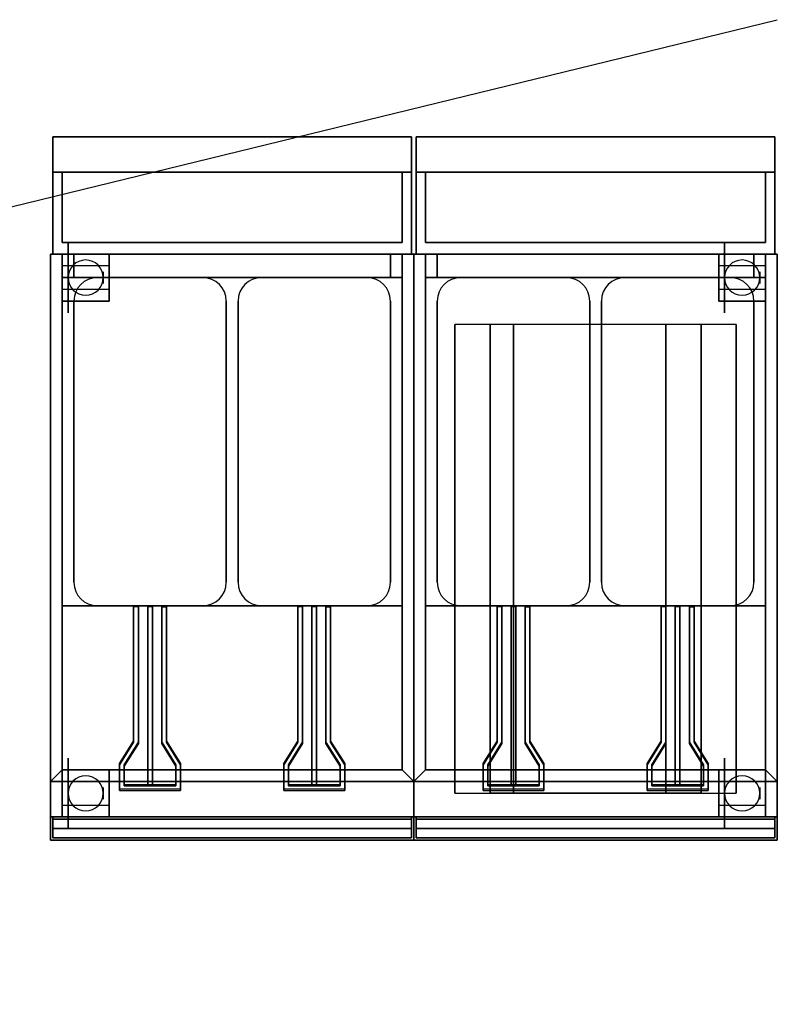
# Model space of a CAD drawing. Extents: x -86 to 86, y -21 to 21.
# Drawn here: x 54 to 86, y -21 to 21 of the extents above; entities that cross this region are included whole.
import ezdxf

# ---------------------------------------------------------------- set-up
doc = ezdxf.new("R2010")
doc.units = 0
doc.layers.get('DEFPOINTS').update_dxf_attribs({"linetype": 'CONTINUOUS'})
for name, color, linetype in [('3D', 254, 'CONTINUOUS'), ('3D-BLACK', 250, 'CONTINUOUS'), ('3D-BRUSHED', 9, 'CONTINUOUS'), ('3D-FLAT', 7, 'CONTINUOUS'), ('3D-NON', 43, 'CONTINUOUS'), ('3D-RED', 1, 'CONTINUOUS'), ('3D-WIRE', 252, 'CONTINUOUS')]:
    doc.layers.add(name, color=color, linetype=linetype)

msp = doc.modelspace()

# ---------------------------------------------------------------- linework, layer by layer
at = {"layer": '3D', "extrusion": (1, 0, 0)}
for centre in [(10, 1.5, 55.5), (10, 1.5, 57.25), (10, 1.5, 83.5), (10, 1.5, 85.25), (-12, 1.5, 55.5), (-12, 1.5, 57.25), (-12, 1.5, 83.5), (-12, 1.5, 85.25)]:
    msp.add_circle(centre, 0.25, dxfattribs=at)
at = {"layer": '3D'}
for centre, start, end in [((56.5, 10, 3.25), 0, 180), ((84.5, 10, 3.25), 0, 180), ((56.5, 10, 3.25), 180, 0), ((84.5, 10, 3.25), 180, 0), ((56.5, -12, 3.25), 0, 180), ((84.5, -12, 3.25), 0, 180), ((56.5, -12, 3.25), 180, 0), ((84.5, -12, 3.25), 180, 0)]:
    msp.add_arc(centre, 0.75, start, end, dxfattribs=at)
for points in [[(70, 11, 32), (55.5, 11, 32), (55.5, 10, 31), (70, 10, 31)], [(85.5, 11, 32), (71, 11, 32), (71, 10, 31), (85.5, 10, 31)], [(70, -4, 31), (55.5, -4, 31), (55.5, -11, 33), (70, -11, 33)], [(85.5, -4, 31), (71, -4, 31), (71, -11, 33), (85.5, -11, 33)], [(55, -11.5, 36), (55.5, -11, 36), (55.5, -11, 36.25), (55, -11.5, 36.25)], [(55, -11.5, 36), (55.5, -11, 36), (55.5, -11, 36.25), (55, -11.5, 36.25)], [(70.5, -11.5, 36), (70, -11, 36), (70, -11, 36.25), (70.5, -11.5, 36.25)], [(70.5, -11.5, 36), (70, -11, 36), (70, -11, 36.25), (70.5, -11.5, 36.25)], [(70.5, -11.5, 36), (71, -11, 36), (71, -11, 36.25), (70.5, -11.5, 36.25)], [(70.5, -11.5, 36), (71, -11, 36), (71, -11, 36.25), (70.5, -11.5, 36.25)], [(86, -11.5, 36), (85.5, -11, 36), (85.5, -11, 36.25), (86, -11.5, 36.25)], [(86, -11.5, 36), (85.5, -11, 36), (85.5, -11, 36.25), (86, -11.5, 36.25)]]:
    msp.add_3dface(points, dxfattribs=at)
at = {"layer": '3D-BLACK', "extrusion": (1, 0, 0)}
for centre in [(10, 1.5, 55.75), (10, 1.5, 83.75), (-12, 1.5, 55.75), (-12, 1.5, 83.75)]:
    msp.add_circle(centre, 1.5, dxfattribs=at)
at = {"layer": '3D-BRUSHED'}
for points in [[(70.4, 14.5, 46), (70.4, 14.5, 47), (55.1, 14.5, 47), (55.1, 14.5, 46)], [(85.9, 14.5, 46), (85.9, 14.5, 47), (70.6, 14.5, 47), (70.6, 14.5, 46)], [(69.5, 10, 37.5), (56, 10, 37.5), (56, 11, 36.5), (69.5, 11, 36.5)], [(69.5, 11, 42), (56, 11, 42), (56, 10, 41), (69.5, 10, 41)], [(69.5, 11, 43), (56, 11, 43), (56, 11, 42), (69.5, 11, 42)], [(85, 10, 37.5), (71.5, 10, 37.5), (71.5, 11, 36.5), (85, 11, 36.5)], [(85, 11, 42), (71.5, 11, 42), (71.5, 10, 41), (85, 10, 41)], [(85, 11, 43), (71.5, 11, 43), (71.5, 11, 42), (85, 11, 42)], [(69.5, 10, 41), (56, 10, 41), (56, 10, 37.5), (69.5, 10, 37.5)], [(85, 10, 41), (71.5, 10, 41), (71.5, 10, 37.5), (85, 10, 37.5)]]:
    msp.add_3dface(points, dxfattribs=at)
at = {"layer": '3D-FLAT'}
for points in [[(70.4, 16, 46), (55.1, 16, 46), (55.1, 11, 46), (70.4, 11, 46)], [(70.4, 16, 21), (55.1, 16, 21), (55.1, 11, 21), (70.4, 11, 21)], [(85.9, 16, 46), (70.6, 16, 46), (70.6, 11, 46), (85.9, 11, 46)], [(85.9, 16, 21), (70.6, 16, 21), (70.6, 11, 21), (85.9, 11, 21)], [(55.5, 11.5, 46), (55.5, 11.5, 46), (55.5, 14.5, 46)], [(70, 14.5, 46), (70, 14.5, 46), (70, 11.5, 46)], [(71, 11.5, 46), (71, 11.5, 46), (71, 14.5, 46)], [(85.5, 14.5, 46), (85.5, 14.5, 46), (85.5, 11.5, 46)], [(70, 11.5, 46), (70, 11.5, 46), (55.5, 11.5, 46)], [(85.5, 11.5, 46), (85.5, 11.5, 46), (71, 11.5, 46)], [(55, -11.5, 36.25), (55.5, -11, 36.25), (55.5, 11, 36.25), (55, 11, 36.25)], [(55, -11.5, 36), (55.5, -11, 36), (55.5, 11, 36), (55, 11, 36)], [(55.5, 9, 6), (57.5, 9, 6), (57.5, 11, 6), (55.5, 11, 6)], [(55.5, 9, 5.75), (57.5, 9, 5.75), (57.5, 11, 5.75), (55.5, 11, 5.75)], [(70.5, 11, 36.25), (70, 11, 36.25), (70, -11, 36.25), (70.5, -11.5, 36.25)], [(70.5, 11, 36), (70, 11, 36), (70, -11, 36), (70.5, -11.5, 36)], [(70.5, -11.5, 36.25), (71, -11, 36.25), (71, 11, 36.25), (70.5, 11, 36.25)], [(70.5, -11.5, 36), (71, -11, 36), (71, 11, 36), (70.5, 11, 36)], [(83.5, 9, 6), (85.5, 9, 6), (85.5, 11, 6), (83.5, 11, 6)], [(83.5, 9, 5.75), (85.5, 9, 5.75), (85.5, 11, 5.75), (83.5, 11, 5.75)], [(86, 11, 36.25), (85.5, 11, 36.25), (85.5, -11, 36.25), (86, -11.5, 36.25)], [(86, 11, 36), (85.5, 11, 36), (85.5, -11, 36), (86, -11.5, 36)], [(57.5, 9.5, 3.25), (57.5, 10.5, 3.25), (55.5, 10.5, 3.25), (55.5, 9.5, 3.25)], [(85.5, 9.5, 3.25), (85.5, 10.5, 3.25), (83.5, 10.5, 3.25), (83.5, 9.5, 3.25)], [(70, 10, 21), (55.5, 10, 21), (55.5, -4, 21), (70, -4, 21)], [(85.5, 10, 21), (71, 10, 21), (71, -4, 21), (85.5, -4, 21)], [(70.5, -11.5, 36.25), (70, -11, 36.25), (55.5, -11, 36.25), (55, -11.5, 36.25)], [(70.5, -11.5, 36), (70, -11, 36), (55.5, -11, 36), (55, -11.5, 36)], [(55.5, -13, 6), (57.5, -13, 6), (57.5, -11, 6), (55.5, -11, 6)], [(55.5, -13, 5.75), (57.5, -13, 5.75), (57.5, -11, 5.75), (55.5, -11, 5.75)], [(86, -11.5, 36.25), (85.5, -11, 36.25), (71, -11, 36.25), (70.5, -11.5, 36.25)], [(86, -11.5, 36), (85.5, -11, 36), (71, -11, 36), (70.5, -11.5, 36)], [(83.5, -13, 6), (85.5, -13, 6), (85.5, -11, 6), (83.5, -11, 6)], [(83.5, -13, 5.75), (85.5, -13, 5.75), (85.5, -11, 5.75), (83.5, -11, 5.75)], [(57.5, -12.5, 3.25), (57.5, -11.5, 3.25), (55.5, -11.5, 3.25), (55.5, -12.5, 3.25)], [(85.5, -12.5, 3.25), (85.5, -11.5, 3.25), (83.5, -11.5, 3.25), (83.5, -12.5, 3.25)], [(70.4, -13, 34.5), (55.1, -13, 34.5), (55.1, -13.5, 34.5), (70.4, -13.5, 34.5)], [(70.4, -13, 26), (55.1, -13, 26), (55.1, -13.5, 26), (70.4, -13.5, 26)], [(85.9, -13, 34.5), (70.6, -13, 34.5), (70.6, -13.5, 34.5), (85.9, -13.5, 34.5)], [(85.9, -13, 26), (70.6, -13, 26), (70.6, -13.5, 26), (85.9, -13.5, 26)], [(70.4, -13.1, 26), (55.1, -13.1, 26), (55.1, -13.9, 26), (70.4, -13.9, 26)], [(70.4, -13.1, 6), (55.1, -13.1, 6), (55.1, -13.9, 6), (70.4, -13.9, 6)], [(85.9, -13.1, 26), (70.6, -13.1, 26), (70.6, -13.9, 26), (85.9, -13.9, 26)], [(85.9, -13.1, 6), (70.6, -13.1, 6), (70.6, -13.9, 6), (85.9, -13.9, 6)]]:
    msp.add_3dface(points, dxfattribs=at)
at = {"layer": '3D-FLAT', "invisible_edges": 15}
for points in [[(55.5, 11, 36), (55, 11, 36), (55, -11, 36), (55.5, -11, 36)], [(70.5, 11, 36), (70, 11, 36), (70, -11, 36), (70.5, -11, 36)], [(71, 11, 36), (70.5, 11, 36), (70.5, -11, 36), (71, -11, 36)], [(86, 11, 36), (85.5, 11, 36), (85.5, -11, 36), (86, -11, 36)], [(70.5, -11, 36), (55, -11, 36), (55, -14, 36), (70.5, -14, 36)], [(86, -11, 36), (70.5, -11, 36), (70.5, -14, 36), (86, -14, 36)]]:
    msp.add_3dface(points, dxfattribs=at)
at = {"layer": '3D-NON'}
for points in [[(55.1, 16, 21), (55.1, 11, 21), (55.1, 11, 46), (55.1, 16, 46)], [(70.4, 16, 21), (55.1, 16, 21), (55.1, 16, 46), (70.4, 16, 46)], [(70.4, 16, 21), (70.4, 11, 21), (70.4, 11, 46), (70.4, 16, 46)], [(70.6, 16, 21), (70.6, 11, 21), (70.6, 11, 46), (70.6, 16, 46)], [(85.9, 16, 21), (70.6, 16, 21), (70.6, 16, 46), (85.9, 16, 46)], [(85.9, 16, 21), (85.9, 11, 21), (85.9, 11, 46), (85.9, 16, 46)], [(55, -11.5, 36), (55, 11, 36), (55, 11, 36.25), (55, -11.5, 36.25)], [(55, 11, 36), (55.5, 11, 36), (55.5, 11, 36.25), (55, 11, 36.25)], [(55, 11, 35), (55, 11, 36), (55, -14, 36), (55, -14, 35)], [(55, 11, 6), (55, 11, 35), (55, -13, 35), (55, -13, 6)], [(70.5, 11, 6), (70.5, 11, 21), (55, 11, 21), (55, 11, 6)], [(70.4, 11, 21), (55.1, 11, 21), (55.1, 11, 46), (70.4, 11, 46)], [(55.5, 9, 5.75), (55.5, 11, 5.75), (55.5, 11, 6), (55.5, 9, 6)], [(55.5, 11, 5.75), (57.5, 11, 5.75), (57.5, 11, 6), (55.5, 11, 6)], [(70, 11, 32), (55.5, 11, 32), (55.5, 11, 36), (70, 11, 36)], [(55.5, -11, 36), (55.5, 11, 36), (55.5, 11, 36.25), (55.5, -11, 36.25)], [(57.5, 9, 5.75), (57.5, 11, 5.75), (57.5, 11, 6), (57.5, 9, 6)], [(70, 11, 36), (70, -11, 36), (70, -11, 36.25), (70, 11, 36.25)], [(70.5, 11, 36), (70, 11, 36), (70, 11, 36.25), (70.5, 11, 36.25)], [(70.5, -11.5, 36), (70.5, 11, 36), (70.5, 11, 36.25), (70.5, -11.5, 36.25)], [(70.5, 11, 36), (71, 11, 36), (71, 11, 36.25), (70.5, 11, 36.25)], [(70.5, 11, 35), (70.5, 11, 36), (70.5, -14, 36), (70.5, -14, 35)], [(70.5, 11, 6), (70.5, 11, 35), (70.5, -13, 35), (70.5, -13, 6)], [(86, 11, 6), (86, 11, 21), (70.5, 11, 21), (70.5, 11, 6)], [(70.5, 11, 36), (70.5, -11.5, 36), (70.5, -11.5, 36.25), (70.5, 11, 36.25)], [(70.5, -14, 35), (70.5, -14, 36), (70.5, 11, 36), (70.5, 11, 35)], [(70.5, -13, 6), (70.5, -13, 35), (70.5, 11, 35), (70.5, 11, 6)], [(85.9, 11, 21), (70.6, 11, 21), (70.6, 11, 46), (85.9, 11, 46)], [(85.5, 11, 32), (71, 11, 32), (71, 11, 36), (85.5, 11, 36)], [(71, -11, 36), (71, 11, 36), (71, 11, 36.25), (71, -11, 36.25)], [(83.5, 9, 5.75), (83.5, 11, 5.75), (83.5, 11, 6), (83.5, 9, 6)], [(83.5, 11, 5.75), (85.5, 11, 5.75), (85.5, 11, 6), (83.5, 11, 6)], [(85.5, 9, 5.75), (85.5, 11, 5.75), (85.5, 11, 6), (85.5, 9, 6)], [(85.5, 11, 36), (85.5, -11, 36), (85.5, -11, 36.25), (85.5, 11, 36.25)], [(86, 11, 36), (85.5, 11, 36), (85.5, 11, 36.25), (86, 11, 36.25)], [(86, 11, 36), (86, -11.5, 36), (86, -11.5, 36.25), (86, 11, 36.25)], [(86, -14, 35), (86, -14, 36), (86, 11, 36), (86, 11, 35)], [(86, -13, 6), (86, -13, 35), (86, 11, 35), (86, 11, 6)], [(55.5, 9.5, 3.25), (55.5, 10.5, 3.25), (55.5, 10.5, 1.25), (55.5, 9.5, 1.25)], [(57.5, 9.5, 1.25), (57.5, 10.5, 1.25), (57.5, 10.5, 3.25), (57.5, 9.5, 3.25)], [(83.5, 9.5, 3.25), (83.5, 10.5, 3.25), (83.5, 10.5, 1.25), (83.5, 9.5, 1.25)], [(85.5, 9.5, 1.25), (85.5, 10.5, 1.25), (85.5, 10.5, 3.25), (85.5, 9.5, 3.25)], [(70, 10, 31), (55.5, 10, 31), (55.5, 10, 21), (70, 10, 21)], [(85.5, 10, 31), (71, 10, 31), (71, 10, 21), (85.5, 10, 21)], [(55.5, 9, 5.75), (57.5, 9, 5.75), (57.5, 9, 6), (55.5, 9, 6)], [(83.5, 9, 5.75), (85.5, 9, 5.75), (85.5, 9, 6), (83.5, 9, 6)], [(72.25, 8, 7), (72.25, -12, 7), (73.75, -12, 7), (73.75, 8, 7)], [(72.25, 8, 6), (72.25, -12, 6), (72.25, -12, 7), (72.25, 8, 7)], [(73.75, 8, 4), (73.75, -12, 4), (74.75, -12, 0.5), (74.75, 8, 0.5)], [(73.75, 8, 7), (73.75, -12, 7), (73.75, -12, 4), (73.75, 8, 4)], [(74.75, 8, 0.5), (74.75, -12, 0.5), (81.25, -12, 0.5), (81.25, 8, 0.5)], [(81.25, 8, 0.5), (81.25, -12, 0.5), (82.75, -12, 4), (82.75, 8, 4)], [(82.75, 8, 7), (82.75, -12, 7), (84.25, -12, 7), (84.25, 8, 7)], [(82.75, 8, 4), (82.75, -12, 4), (82.75, -12, 7), (82.75, 8, 7)], [(84.25, 8, 7), (84.25, -12, 7), (84.25, -12, 6), (84.25, 8, 6)], [(70, -4, 21), (55.5, -4, 21), (55.5, -4, 31), (70, -4, 31)], [(85.5, -4, 21), (71, -4, 21), (71, -4, 31), (85.5, -4, 31)], [(55.5, -13, 5.75), (55.5, -11, 5.75), (55.5, -11, 6), (55.5, -13, 6)], [(55.5, -11, 5.75), (57.5, -11, 5.75), (57.5, -11, 6), (55.5, -11, 6)], [(70, -11, 33), (55.5, -11, 33), (55.5, -11, 36), (70, -11, 36)], [(70, -11, 36), (55.5, -11, 36), (55.5, -11, 36.25), (70, -11, 36.25)], [(57.5, -13, 5.75), (57.5, -11, 5.75), (57.5, -11, 6), (57.5, -13, 6)], [(85.5, -11, 33), (71, -11, 33), (71, -11, 36), (85.5, -11, 36)], [(85.5, -11, 36), (71, -11, 36), (71, -11, 36.25), (85.5, -11, 36.25)], [(83.5, -13, 5.75), (83.5, -11, 5.75), (83.5, -11, 6), (83.5, -13, 6)], [(83.5, -11, 5.75), (85.5, -11, 5.75), (85.5, -11, 6), (83.5, -11, 6)], [(85.5, -13, 5.75), (85.5, -11, 5.75), (85.5, -11, 6), (85.5, -13, 6)], [(70.5, -11.5, 36), (55, -11.5, 36), (55, -11.5, 36.25), (70.5, -11.5, 36.25)], [(55.5, -12.5, 3.25), (55.5, -11.5, 3.25), (55.5, -11.5, 1.25), (55.5, -12.5, 1.25)], [(57.5, -12.5, 1.25), (57.5, -11.5, 1.25), (57.5, -11.5, 3.25), (57.5, -12.5, 3.25)], [(86, -11.5, 36), (70.5, -11.5, 36), (70.5, -11.5, 36.25), (86, -11.5, 36.25)], [(83.5, -12.5, 3.25), (83.5, -11.5, 3.25), (83.5, -11.5, 1.25), (83.5, -12.5, 1.25)], [(85.5, -12.5, 1.25), (85.5, -11.5, 1.25), (85.5, -11.5, 3.25), (85.5, -12.5, 3.25)], [(55, -13, 6), (55, -13, 35), (70.5, -13, 35), (70.5, -13, 6)], [(55.1, -13, 26), (55.1, -13.5, 26), (55.1, -13.5, 34.5), (55.1, -13, 34.5)], [(70.4, -13, 26), (55.1, -13, 26), (55.1, -13, 34.5), (70.4, -13, 34.5)], [(55.5, -13, 5.75), (57.5, -13, 5.75), (57.5, -13, 6), (55.5, -13, 6)], [(70.4, -13, 26), (70.4, -13.5, 26), (70.4, -13.5, 34.5), (70.4, -13, 34.5)], [(70.5, -13, 6), (70.5, -13, 35), (86, -13, 35), (86, -13, 6)], [(70.6, -13, 26), (70.6, -13.5, 26), (70.6, -13.5, 34.5), (70.6, -13, 34.5)], [(85.9, -13, 26), (70.6, -13, 26), (70.6, -13, 34.5), (85.9, -13, 34.5)], [(83.5, -13, 5.75), (85.5, -13, 5.75), (85.5, -13, 6), (83.5, -13, 6)], [(85.9, -13, 26), (85.9, -13.5, 26), (85.9, -13.5, 34.5), (85.9, -13, 34.5)], [(55.1, -13.1, 6), (55.1, -13.9, 6), (55.1, -13.9, 26), (55.1, -13.1, 26)], [(70.4, -13.1, 6), (55.1, -13.1, 6), (55.1, -13.1, 26), (70.4, -13.1, 26)], [(70.4, -13.1, 6), (70.4, -13.9, 6), (70.4, -13.9, 26), (70.4, -13.1, 26)], [(70.6, -13.1, 6), (70.6, -13.9, 6), (70.6, -13.9, 26), (70.6, -13.1, 26)], [(85.9, -13.1, 6), (70.6, -13.1, 6), (70.6, -13.1, 26), (85.9, -13.1, 26)], [(85.9, -13.1, 6), (85.9, -13.9, 6), (85.9, -13.9, 26), (85.9, -13.1, 26)], [(70.4, -13.5, 26), (55.1, -13.5, 26), (55.1, -13.5, 34.5), (70.4, -13.5, 34.5)], [(85.9, -13.5, 26), (70.6, -13.5, 26), (70.6, -13.5, 34.5), (85.9, -13.5, 34.5)], [(55, -14, 35), (55, -14, 36), (70.5, -14, 36), (70.5, -14, 35)], [(70.4, -13.9, 6), (55.1, -13.9, 6), (55.1, -13.9, 26), (70.4, -13.9, 26)], [(70.5, -14, 35), (70.5, -14, 36), (86, -14, 36), (86, -14, 35)], [(85.9, -13.9, 6), (70.6, -13.9, 6), (70.6, -13.9, 26), (85.9, -13.9, 26)]]:
    msp.add_3dface(points, dxfattribs=at)
for points, invisible_edges in [([(55.5, 10, 36), (55.5, 11, 36), (55.5, 11, 32), (55.5, 10, 31)], 14), ([(70, 10, 36), (70, 11, 36), (70, 11, 32), (70, 10, 31)], 14), ([(71, 10, 36), (71, 11, 36), (71, 11, 32), (71, 10, 31)], 14), ([(85.5, 10, 36), (85.5, 11, 36), (85.5, 11, 32), (85.5, 10, 31)], 14), ([(55.5, 10, 36), (55.5, 9.5, 36), (55.5, 9.848, 46.765), (55.5, 10, 46)], 2), ([(55.5, 10, 21), (55.5, -4, 21), (55.5, -4, 36), (55.5, 10, 36)], 11), ([(55.5, 9.5, 36), (55.5, 9, 36), (55.5, 9.414, 47.414), (55.5, 9.848, 46.765)], 10), ([(70, 10, 21), (70, -4, 21), (70, -4, 36), (70, 10, 36)], 11), ([(71, 10, 21), (71, -4, 21), (71, -4, 36), (71, 10, 36)], 11), ([(85.5, 10, 21), (85.5, -4, 21), (85.5, -4, 36), (85.5, 10, 36)], 11), ([(55.5, 9, 36), (55.5, 8.5, 36), (55.5, 8.765, 47.848), (55.5, 9.414, 47.414)], 10), ([(55.5, 8.5, 36), (55.5, 8, 36), (55.5, 8, 48), (55.5, 8.765, 47.848)], 10), ([(55.5, -9, 36), (55.5, 8, 36), (55.5, 8, 48), (55.5, -9, 48)], 10), ([(73.75, 8, 4), (82.75, 8, 4), (81.25, 8, 0.5), (74.75, 8, 0.5)], 1), ([(73.75, 8, 4), (82.75, 8, 4), (82.75, 8, 7), (73.75, 8, 7)], 1), ([(55.5, -4, 36), (55.5, -4, 31), (55.5, -11, 33), (55.5, -11, 36)], 7), ([(70, -4, 36), (70, -4, 31), (70, -11, 33), (70, -11, 36)], 7), ([(71, -4, 36), (71, -4, 31), (71, -11, 33), (71, -11, 36)], 7), ([(85.5, -4, 36), (85.5, -4, 31), (85.5, -11, 33), (85.5, -11, 36)], 7), ([(55.5, -9.5, 36), (55.5, -9, 36), (55.5, -9, 48), (55.5, -9.765, 47.848)], 10), ([(55.5, -10, 36), (55.5, -9.5, 36), (55.5, -9.765, 47.848), (55.5, -10.414, 47.414)], 10), ([(55.5, -10.5, 36), (55.5, -10, 36), (55.5, -10.414, 47.414), (55.5, -10.848, 46.765)], 10), ([(55.5, -11, 36), (55.5, -10.5, 36), (55.5, -10.848, 46.765), (55.5, -11, 46)], 2), ([(73.75, -12, 4), (82.75, -12, 4), (81.25, -12, 0.5), (74.75, -12, 0.5)], 1), ([(73.75, -12, 4), (82.75, -12, 4), (82.75, -12, 7), (73.75, -12, 7)], 1)]:
    msp.add_3dface(points, dxfattribs=dict(at, invisible_edges=invisible_edges))
at = {"layer": '3D-RED', "invisible_edges": 15}
for points in [[(58.75, -4, 36), (58.55, -4, 36), (58.55, -9.769, 37.546), (58.75, -9.822, 37.56)], [(58.75, -4.052, 35.807), (58.55, -4.052, 35.807), (58.55, -9.821, 37.353), (58.75, -9.874, 37.367)], [(59.75, -9.822, 37.56), (59.95, -9.769, 37.546), (59.95, -4, 36), (59.75, -4, 36)], [(59.75, -9.874, 37.367), (59.95, -9.821, 37.353), (59.95, -4.052, 35.807), (59.75, -4.052, 35.807)], [(65.75, -4, 36), (65.55, -4, 36), (65.55, -9.769, 37.546), (65.75, -9.822, 37.56)], [(65.75, -4.052, 35.807), (65.55, -4.052, 35.807), (65.55, -9.821, 37.353), (65.75, -9.874, 37.367)], [(66.75, -9.822, 37.56), (66.95, -9.769, 37.546), (66.95, -4, 36), (66.75, -4, 36)], [(66.75, -9.874, 37.367), (66.95, -9.821, 37.353), (66.95, -4.052, 35.807), (66.75, -4.052, 35.807)], [(74.25, -4, 36), (74.05, -4, 36), (74.05, -9.769, 37.546), (74.25, -9.822, 37.56)], [(74.25, -4.052, 35.807), (74.05, -4.052, 35.807), (74.05, -9.821, 37.353), (74.25, -9.874, 37.367)], [(75.25, -9.822, 37.56), (75.45, -9.769, 37.546), (75.45, -4, 36), (75.25, -4, 36)], [(75.25, -9.874, 37.367), (75.45, -9.821, 37.353), (75.45, -4.052, 35.807), (75.25, -4.052, 35.807)], [(81.25, -4, 36), (81.05, -4, 36), (81.05, -9.769, 37.546), (81.25, -9.822, 37.56)], [(81.25, -4.052, 35.807), (81.05, -4.052, 35.807), (81.05, -9.821, 37.353), (81.25, -9.874, 37.367)], [(82.25, -9.822, 37.56), (82.45, -9.769, 37.546), (82.45, -4, 36), (82.25, -4, 36)], [(82.25, -9.874, 37.367), (82.45, -9.821, 37.353), (82.45, -4.052, 35.807), (82.25, -4.052, 35.807)], [(58.75, -9.822, 37.56), (58.55, -9.769, 37.546), (57.95, -10.735, 37.805), (58.15, -10.788, 37.819)], [(58.75, -9.874, 37.367), (58.55, -9.821, 37.353), (57.95, -10.786, 37.611), (58.15, -10.84, 37.626)], [(60.35, -10.788, 37.819), (60.55, -10.735, 37.805), (59.95, -9.769, 37.546), (59.75, -9.822, 37.56)], [(60.35, -10.84, 37.626), (60.55, -10.786, 37.611), (59.95, -9.821, 37.353), (59.75, -9.874, 37.367)], [(65.75, -9.822, 37.56), (65.55, -9.769, 37.546), (64.95, -10.735, 37.805), (65.15, -10.788, 37.819)], [(65.75, -9.874, 37.367), (65.55, -9.821, 37.353), (64.95, -10.786, 37.611), (65.15, -10.84, 37.626)], [(67.35, -10.788, 37.819), (67.55, -10.735, 37.805), (66.95, -9.769, 37.546), (66.75, -9.822, 37.56)], [(67.35, -10.84, 37.626), (67.55, -10.786, 37.611), (66.95, -9.821, 37.353), (66.75, -9.874, 37.367)], [(74.25, -9.822, 37.56), (74.05, -9.769, 37.546), (73.45, -10.735, 37.805), (73.65, -10.788, 37.819)], [(74.25, -9.874, 37.367), (74.05, -9.821, 37.353), (73.45, -10.786, 37.611), (73.65, -10.84, 37.626)], [(75.85, -10.788, 37.819), (76.05, -10.735, 37.805), (75.45, -9.769, 37.546), (75.25, -9.822, 37.56)], [(75.85, -10.84, 37.626), (76.05, -10.786, 37.611), (75.45, -9.821, 37.353), (75.25, -9.874, 37.367)], [(81.25, -9.822, 37.56), (81.05, -9.769, 37.546), (80.45, -10.735, 37.805), (80.65, -10.788, 37.819)], [(81.25, -9.874, 37.367), (81.05, -9.821, 37.353), (80.45, -10.786, 37.611), (80.65, -10.84, 37.626)], [(82.85, -10.788, 37.819), (83.05, -10.735, 37.805), (82.45, -9.769, 37.546), (82.25, -9.822, 37.56)], [(82.85, -10.84, 37.626), (83.05, -10.786, 37.611), (82.45, -9.821, 37.353), (82.25, -9.874, 37.367)], [(58.15, -10.788, 37.819), (57.95, -10.735, 37.805), (57.95, -11.824, 38.096), (58.15, -11.631, 38.045)], [(58.15, -10.84, 37.626), (57.95, -10.786, 37.611), (57.95, -11.876, 37.903), (58.15, -11.683, 37.851)], [(60.35, -11.631, 38.045), (60.55, -11.824, 38.096), (60.55, -10.735, 37.805), (60.35, -10.788, 37.819)], [(60.35, -11.683, 37.851), (60.55, -11.876, 37.903), (60.55, -10.786, 37.611), (60.35, -10.84, 37.626)], [(65.15, -10.788, 37.819), (64.95, -10.735, 37.805), (64.95, -11.824, 38.096), (65.15, -11.631, 38.045)], [(65.15, -10.84, 37.626), (64.95, -10.786, 37.611), (64.95, -11.876, 37.903), (65.15, -11.683, 37.851)], [(67.35, -11.631, 38.045), (67.55, -11.824, 38.096), (67.55, -10.735, 37.805), (67.35, -10.788, 37.819)], [(67.35, -11.683, 37.851), (67.55, -11.876, 37.903), (67.55, -10.786, 37.611), (67.35, -10.84, 37.626)], [(73.65, -10.788, 37.819), (73.45, -10.735, 37.805), (73.45, -11.824, 38.096), (73.65, -11.631, 38.045)], [(73.65, -10.84, 37.626), (73.45, -10.786, 37.611), (73.45, -11.876, 37.903), (73.65, -11.683, 37.851)], [(75.85, -11.631, 38.045), (76.05, -11.824, 38.096), (76.05, -10.735, 37.805), (75.85, -10.788, 37.819)], [(75.85, -11.683, 37.851), (76.05, -11.876, 37.903), (76.05, -10.786, 37.611), (75.85, -10.84, 37.626)], [(80.65, -10.788, 37.819), (80.45, -10.735, 37.805), (80.45, -11.824, 38.096), (80.65, -11.631, 38.045)], [(80.65, -10.84, 37.626), (80.45, -10.786, 37.611), (80.45, -11.876, 37.903), (80.65, -11.683, 37.851)], [(82.85, -11.631, 38.045), (83.05, -11.824, 38.096), (83.05, -10.735, 37.805), (82.85, -10.788, 37.819)], [(82.85, -11.683, 37.851), (83.05, -11.876, 37.903), (83.05, -10.786, 37.611), (82.85, -10.84, 37.626)], [(58.15, -11.631, 38.045), (57.95, -11.824, 38.096), (60.55, -11.824, 38.096), (60.35, -11.631, 38.045)], [(58.15, -11.683, 37.851), (57.95, -11.876, 37.903), (60.55, -11.876, 37.903), (60.35, -11.683, 37.851)], [(65.15, -11.631, 38.045), (64.95, -11.824, 38.096), (67.55, -11.824, 38.096), (67.35, -11.631, 38.045)], [(65.15, -11.683, 37.851), (64.95, -11.876, 37.903), (67.55, -11.876, 37.903), (67.35, -11.683, 37.851)], [(73.65, -11.631, 38.045), (73.45, -11.824, 38.096), (76.05, -11.824, 38.096), (75.85, -11.631, 38.045)], [(73.65, -11.683, 37.851), (73.45, -11.876, 37.903), (76.05, -11.876, 37.903), (75.85, -11.683, 37.851)], [(80.65, -11.631, 38.045), (80.45, -11.824, 38.096), (83.05, -11.824, 38.096), (82.85, -11.631, 38.045)], [(80.65, -11.683, 37.851), (80.45, -11.876, 37.903), (83.05, -11.876, 37.903), (82.85, -11.683, 37.851)]]:
    msp.add_3dface(points, dxfattribs=at)
at = {"layer": '3D-RED'}
for points in [[(58.55, -4, 36), (58.55, -4.052, 35.807), (58.55, -9.821, 37.353), (58.55, -9.769, 37.546)], [(58.75, -4, 36), (58.75, -4.052, 35.807), (58.55, -4.052, 35.807), (58.55, -4, 36)], [(58.75, -4, 36), (58.75, -4.052, 35.807), (58.75, -9.874, 37.367), (58.75, -9.822, 37.56)], [(59.15, -4.052, 35.807), (59.15, -11.683, 37.851), (59.15, -11.631, 38.045), (59.15, -4, 36)], [(59.35, -4.052, 35.807), (59.15, -4.052, 35.807), (59.15, -4, 36), (59.35, -4, 36)], [(59.35, -4, 36), (59.15, -4, 36), (59.15, -11.631, 38.045), (59.35, -11.631, 38.045)], [(59.35, -4.052, 35.807), (59.15, -4.052, 35.807), (59.15, -11.683, 37.851), (59.35, -11.683, 37.851)], [(59.35, -4.052, 35.807), (59.35, -11.683, 37.851), (59.35, -11.631, 38.045), (59.35, -4, 36)], [(59.75, -4, 36), (59.75, -4.052, 35.807), (59.95, -4.052, 35.807), (59.95, -4, 36)], [(59.75, -9.822, 37.56), (59.75, -9.874, 37.367), (59.75, -4.052, 35.807), (59.75, -4, 36)], [(59.95, -9.769, 37.546), (59.95, -9.821, 37.353), (59.95, -4.052, 35.807), (59.95, -4, 36)], [(65.55, -4, 36), (65.55, -4.052, 35.807), (65.55, -9.821, 37.353), (65.55, -9.769, 37.546)], [(65.75, -4, 36), (65.75, -4.052, 35.807), (65.55, -4.052, 35.807), (65.55, -4, 36)], [(65.75, -4, 36), (65.75, -4.052, 35.807), (65.75, -9.874, 37.367), (65.75, -9.822, 37.56)], [(66.15, -4.052, 35.807), (66.15, -11.683, 37.851), (66.15, -11.631, 38.045), (66.15, -4, 36)], [(66.35, -4.052, 35.807), (66.15, -4.052, 35.807), (66.15, -4, 36), (66.35, -4, 36)], [(66.35, -4, 36), (66.15, -4, 36), (66.15, -11.631, 38.045), (66.35, -11.631, 38.045)], [(66.35, -4.052, 35.807), (66.15, -4.052, 35.807), (66.15, -11.683, 37.851), (66.35, -11.683, 37.851)], [(66.35, -4.052, 35.807), (66.35, -11.683, 37.851), (66.35, -11.631, 38.045), (66.35, -4, 36)], [(66.75, -4, 36), (66.75, -4.052, 35.807), (66.95, -4.052, 35.807), (66.95, -4, 36)], [(66.75, -9.822, 37.56), (66.75, -9.874, 37.367), (66.75, -4.052, 35.807), (66.75, -4, 36)], [(66.95, -9.769, 37.546), (66.95, -9.821, 37.353), (66.95, -4.052, 35.807), (66.95, -4, 36)], [(74.05, -4, 36), (74.05, -4.052, 35.807), (74.05, -9.821, 37.353), (74.05, -9.769, 37.546)], [(74.25, -4, 36), (74.25, -4.052, 35.807), (74.05, -4.052, 35.807), (74.05, -4, 36)], [(74.25, -4, 36), (74.25, -4.052, 35.807), (74.25, -9.874, 37.367), (74.25, -9.822, 37.56)], [(74.65, -4.052, 35.807), (74.65, -11.683, 37.851), (74.65, -11.631, 38.045), (74.65, -4, 36)], [(74.85, -4.052, 35.807), (74.65, -4.052, 35.807), (74.65, -4, 36), (74.85, -4, 36)], [(74.85, -4, 36), (74.65, -4, 36), (74.65, -11.631, 38.045), (74.85, -11.631, 38.045)], [(74.85, -4.052, 35.807), (74.65, -4.052, 35.807), (74.65, -11.683, 37.851), (74.85, -11.683, 37.851)], [(74.85, -4.052, 35.807), (74.85, -11.683, 37.851), (74.85, -11.631, 38.045), (74.85, -4, 36)], [(75.25, -4, 36), (75.25, -4.052, 35.807), (75.45, -4.052, 35.807), (75.45, -4, 36)], [(75.25, -9.822, 37.56), (75.25, -9.874, 37.367), (75.25, -4.052, 35.807), (75.25, -4, 36)], [(75.45, -9.769, 37.546), (75.45, -9.821, 37.353), (75.45, -4.052, 35.807), (75.45, -4, 36)], [(81.05, -4, 36), (81.05, -4.052, 35.807), (81.05, -9.821, 37.353), (81.05, -9.769, 37.546)], [(81.25, -4, 36), (81.25, -4.052, 35.807), (81.05, -4.052, 35.807), (81.05, -4, 36)], [(81.25, -4, 36), (81.25, -4.052, 35.807), (81.25, -9.874, 37.367), (81.25, -9.822, 37.56)], [(81.65, -4.052, 35.807), (81.65, -11.683, 37.851), (81.65, -11.631, 38.045), (81.65, -4, 36)], [(81.85, -4.052, 35.807), (81.65, -4.052, 35.807), (81.65, -4, 36), (81.85, -4, 36)], [(81.85, -4, 36), (81.65, -4, 36), (81.65, -11.631, 38.045), (81.85, -11.631, 38.045)], [(81.85, -4.052, 35.807), (81.65, -4.052, 35.807), (81.65, -11.683, 37.851), (81.85, -11.683, 37.851)], [(81.85, -4.052, 35.807), (81.85, -11.683, 37.851), (81.85, -11.631, 38.045), (81.85, -4, 36)], [(82.25, -4, 36), (82.25, -4.052, 35.807), (82.45, -4.052, 35.807), (82.45, -4, 36)], [(82.25, -9.822, 37.56), (82.25, -9.874, 37.367), (82.25, -4.052, 35.807), (82.25, -4, 36)], [(82.45, -9.769, 37.546), (82.45, -9.821, 37.353), (82.45, -4.052, 35.807), (82.45, -4, 36)], [(58.55, -9.769, 37.546), (58.55, -9.821, 37.353), (57.95, -10.786, 37.611), (57.95, -10.735, 37.805)], [(58.75, -9.822, 37.56), (58.75, -9.874, 37.367), (58.15, -10.84, 37.626), (58.15, -10.788, 37.819)], [(60.35, -10.788, 37.819), (60.35, -10.84, 37.626), (59.75, -9.874, 37.367), (59.75, -9.822, 37.56)], [(60.55, -10.735, 37.805), (60.55, -10.786, 37.611), (59.95, -9.821, 37.353), (59.95, -9.769, 37.546)], [(65.55, -9.769, 37.546), (65.55, -9.821, 37.353), (64.95, -10.786, 37.611), (64.95, -10.735, 37.805)], [(65.75, -9.822, 37.56), (65.75, -9.874, 37.367), (65.15, -10.84, 37.626), (65.15, -10.788, 37.819)], [(67.35, -10.788, 37.819), (67.35, -10.84, 37.626), (66.75, -9.874, 37.367), (66.75, -9.822, 37.56)], [(67.55, -10.735, 37.805), (67.55, -10.786, 37.611), (66.95, -9.821, 37.353), (66.95, -9.769, 37.546)], [(74.05, -9.769, 37.546), (74.05, -9.821, 37.353), (73.45, -10.786, 37.611), (73.45, -10.735, 37.805)], [(74.25, -9.822, 37.56), (74.25, -9.874, 37.367), (73.65, -10.84, 37.626), (73.65, -10.788, 37.819)], [(75.85, -10.788, 37.819), (75.85, -10.84, 37.626), (75.25, -9.874, 37.367), (75.25, -9.822, 37.56)], [(76.05, -10.735, 37.805), (76.05, -10.786, 37.611), (75.45, -9.821, 37.353), (75.45, -9.769, 37.546)], [(81.05, -9.769, 37.546), (81.05, -9.821, 37.353), (80.45, -10.786, 37.611), (80.45, -10.735, 37.805)], [(81.25, -9.822, 37.56), (81.25, -9.874, 37.367), (80.65, -10.84, 37.626), (80.65, -10.788, 37.819)], [(82.85, -10.788, 37.819), (82.85, -10.84, 37.626), (82.25, -9.874, 37.367), (82.25, -9.822, 37.56)], [(83.05, -10.735, 37.805), (83.05, -10.786, 37.611), (82.45, -9.821, 37.353), (82.45, -9.769, 37.546)], [(57.95, -10.735, 37.805), (57.95, -10.786, 37.611), (57.95, -11.876, 37.903), (57.95, -11.824, 38.096)], [(58.15, -10.788, 37.819), (58.15, -10.84, 37.626), (58.15, -11.683, 37.851), (58.15, -11.631, 38.045)], [(60.35, -11.631, 38.045), (60.35, -11.683, 37.851), (60.35, -10.84, 37.626), (60.35, -10.788, 37.819)], [(60.55, -11.824, 38.096), (60.55, -11.876, 37.903), (60.55, -10.786, 37.611), (60.55, -10.735, 37.805)], [(64.95, -10.735, 37.805), (64.95, -10.786, 37.611), (64.95, -11.876, 37.903), (64.95, -11.824, 38.096)], [(65.15, -10.788, 37.819), (65.15, -10.84, 37.626), (65.15, -11.683, 37.851), (65.15, -11.631, 38.045)], [(67.35, -11.631, 38.045), (67.35, -11.683, 37.851), (67.35, -10.84, 37.626), (67.35, -10.788, 37.819)], [(67.55, -11.824, 38.096), (67.55, -11.876, 37.903), (67.55, -10.786, 37.611), (67.55, -10.735, 37.805)], [(73.45, -10.735, 37.805), (73.45, -10.786, 37.611), (73.45, -11.876, 37.903), (73.45, -11.824, 38.096)], [(73.65, -10.788, 37.819), (73.65, -10.84, 37.626), (73.65, -11.683, 37.851), (73.65, -11.631, 38.045)], [(75.85, -11.631, 38.045), (75.85, -11.683, 37.851), (75.85, -10.84, 37.626), (75.85, -10.788, 37.819)], [(76.05, -11.824, 38.096), (76.05, -11.876, 37.903), (76.05, -10.786, 37.611), (76.05, -10.735, 37.805)], [(80.45, -10.735, 37.805), (80.45, -10.786, 37.611), (80.45, -11.876, 37.903), (80.45, -11.824, 38.096)], [(80.65, -10.788, 37.819), (80.65, -10.84, 37.626), (80.65, -11.683, 37.851), (80.65, -11.631, 38.045)], [(82.85, -11.631, 38.045), (82.85, -11.683, 37.851), (82.85, -10.84, 37.626), (82.85, -10.788, 37.819)], [(83.05, -11.824, 38.096), (83.05, -11.876, 37.903), (83.05, -10.786, 37.611), (83.05, -10.735, 37.805)], [(58.15, -11.631, 38.045), (58.15, -11.683, 37.851), (60.35, -11.683, 37.851), (60.35, -11.631, 38.045)], [(59.35, -11.683, 37.851), (59.15, -11.683, 37.851), (59.15, -11.631, 38.045), (59.35, -11.631, 38.045)], [(65.15, -11.631, 38.045), (65.15, -11.683, 37.851), (67.35, -11.683, 37.851), (67.35, -11.631, 38.045)], [(66.35, -11.683, 37.851), (66.15, -11.683, 37.851), (66.15, -11.631, 38.045), (66.35, -11.631, 38.045)], [(73.65, -11.631, 38.045), (73.65, -11.683, 37.851), (75.85, -11.683, 37.851), (75.85, -11.631, 38.045)], [(74.85, -11.683, 37.851), (74.65, -11.683, 37.851), (74.65, -11.631, 38.045), (74.85, -11.631, 38.045)], [(80.65, -11.631, 38.045), (80.65, -11.683, 37.851), (82.85, -11.683, 37.851), (82.85, -11.631, 38.045)], [(81.85, -11.683, 37.851), (81.65, -11.683, 37.851), (81.65, -11.631, 38.045), (81.85, -11.631, 38.045)], [(57.95, -11.824, 38.096), (57.95, -11.876, 37.903), (60.55, -11.876, 37.903), (60.55, -11.824, 38.096)], [(64.95, -11.824, 38.096), (64.95, -11.876, 37.903), (67.55, -11.876, 37.903), (67.55, -11.824, 38.096)], [(73.45, -11.824, 38.096), (73.45, -11.876, 37.903), (76.05, -11.876, 37.903), (76.05, -11.824, 38.096)], [(80.45, -11.824, 38.096), (80.45, -11.876, 37.903), (83.05, -11.876, 37.903), (83.05, -11.824, 38.096)]]:
    msp.add_3dface(points, dxfattribs=at)
at = {"layer": '3D-WIRE'}
for centre, start, end in [((57, 9, 30), 90, 180), ((61.5, 9, 30), 0, 90), ((64, 9, 30), 90, 180), ((68.5, 9, 30), 0, 90), ((72.5, 9, 30), 90, 180), ((77, 9, 30), 0, 90), ((79.5, 9, 30), 90, 180), ((84, 9, 30), 0, 90), ((57, -3, 30), 180, 270), ((61.5, -3, 30), 270, 360), ((64, -3, 30), 180, 270), ((68.5, -3, 30), 270, 360), ((72.5, -3, 30), 180, 270), ((77, -3, 30), 270, 360), ((79.5, -3, 30), 180, 270), ((84, -3, 30), 270, 360)]:
    msp.add_arc(centre, 1, start, end, dxfattribs=at)
for points in [[(61.5, 10, 30), (61.5, 10, 36), (57, 10, 36), (57, 10, 30)], [(68.5, 10, 30), (68.5, 10, 36), (64, 10, 36), (64, 10, 30)], [(77, 10, 30), (77, 10, 36), (72.5, 10, 36), (72.5, 10, 30)], [(84, 10, 30), (84, 10, 36), (79.5, 10, 36), (79.5, 10, 30)], [(56, 9, 30), (56, 9, 36), (56, -3, 36), (56, -3, 30)], [(62.5, -3, 30), (62.5, -3, 36), (62.5, 9, 36), (62.5, 9, 30)], [(63, 9, 30), (63, 9, 36), (63, -3, 36), (63, -3, 30)], [(69.5, -3, 30), (69.5, -3, 36), (69.5, 9, 36), (69.5, 9, 30)], [(71.5, 9, 30), (71.5, 9, 36), (71.5, -3, 36), (71.5, -3, 30)], [(78, -3, 30), (78, -3, 36), (78, 9, 36), (78, 9, 30)], [(78.5, 9, 30), (78.5, 9, 36), (78.5, -3, 36), (78.5, -3, 30)], [(85, -3, 30), (85, -3, 36), (85, 9, 36), (85, 9, 30)], [(57, -4, 30), (57, -4, 36), (61.5, -4, 36), (61.5, -4, 30)], [(64, -4, 30), (64, -4, 36), (68.5, -4, 36), (68.5, -4, 30)], [(72.5, -4, 30), (72.5, -4, 36), (77, -4, 36), (77, -4, 30)], [(79.5, -4, 30), (79.5, -4, 36), (84, -4, 36), (84, -4, 30)]]:
    msp.add_3dface(points, dxfattribs=at)
at = {"layer": 'DEFPOINTS', "color": 6}
msp.add_line((-86, -21), (86, 21), dxfattribs=at)

doc.saveas('drawing.dxf')
